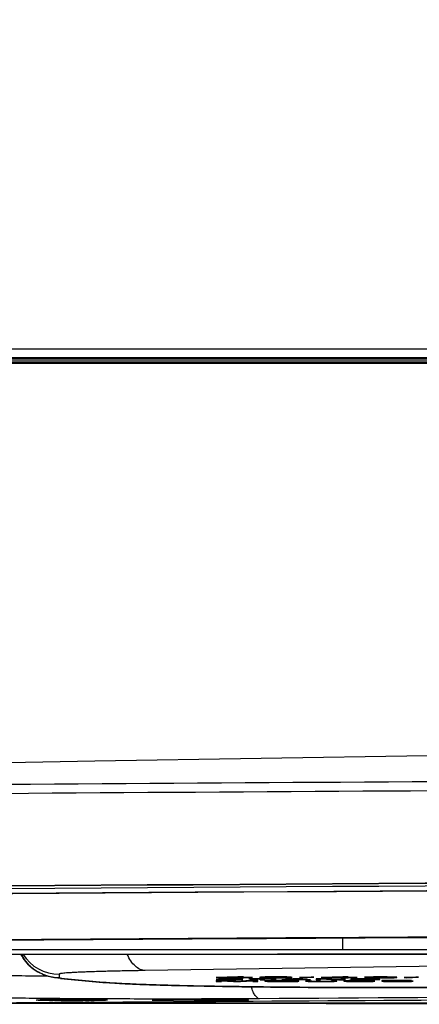
# Model space of a CAD drawing. Units: millimetres. Extents: x 0 to 1189, y 0 to 841.
# Drawn here: x 878 to 890, y 287 to 318 of the extents above; entities that cross this region are included whole.
import ezdxf

# ---------------------------------------------------------------- set-up
doc = ezdxf.new("R2010")
doc.units = ezdxf.units.MM
doc.header["$LTSCALE"] = 65.395
doc.layers.get('0').update_dxf_attribs({"linetype": 'CONTINUOUS'})
for name, color, linetype in [('3_ALL_AXES', 7, 'CONTINUOUS'), ('6_ALL_SURFS', 7, 'CONTINUOUS'), ('7_ALL_FEATURES', 7, 'CONTINUOUS'), ('DEF_DRAFT_DIM', 7, 'CONTINUOUS')]:
    doc.layers.add(name, color=color, linetype=linetype)
doc.styles.get("Standard").update_dxf_attribs({"font": 'txt', "width": 0.8})
doc.dimstyles.new('DIMSTYLE_9', dxfattribs={"dimtxt": 2.5, "dimasz": 3, "dimexe": 0.8, "dimexo": 0.2, "dimtad": 1, "dimlfac": 3.030303, "dimdsep": 46, "dimtxsty": 'Standard', "dimblk": 'OPEN', "dimblk1": 'OPEN', "dimblk2": 'OPEN', "dimcen": 0.09, "dimazin": 2, "dimtp": 0.5, "dimtm": 0.5, "dimtfac": 1, "dimtofl": 0, "dimtmove": 0, "dimatfit": 3, "dimldrblk": 'OPEN', "dimfxl": 1, "dimtolj": 1, "dimarcsym": 0})

# ---------------------------------------------------------------- blocks, each defined once
blk = doc.blocks.new('_OPEN')
at = {"color": 0, "linetype": 'ByBlock'}
for p, q in [((0, 0), (-1, 0.117)), ((-1, -0.117), (0, 0)), ((-1, 0), (0, 0))]:
    blk.add_line(p, q, dxfattribs=at)
blk = doc.blocks.new('*D23')
at = {"layer": 'DEF_DRAFT_DIM', "color": 2, "linetype": 'Continuous', "transparency": 16777216}
for p, q in [((903.764, 361.734), (750.439, 361.734)), ((751.239, 361.734), (751.239, 334.344)), ((751.239, 306.954), (751.239, 334.344)), ((772.097, 306.954), (750.439, 306.954))]:
    blk.add_line(p, q, dxfattribs=at)
at = {"layer": 'DEF_DRAFT_DIM', "color": 2, "linetype": 'Continuous', "transparency": 16777216, "xscale": 3, "yscale": 3, "zscale": 3}
for p, rotation in [((751.239, 361.734), 90), ((751.239, 306.954), 270)]:
    blk.add_blockref('_OPEN', p, dxfattribs=dict(at, rotation=rotation))

msp = doc.modelspace()

# ---------------------------------------------------------------- linework, layer by layer
at = {"color": 7, "linetype": 'Continuous'}
for p, q in [((803.1298, 306.954), (941.2494, 306.954)), ((941.2532, 306.9705), (803.1418, 306.9705)), ((878.7201, 287.3118), (878.7201, 287.3015)), ((879.1326, 287.3052), (879.1326, 287.2978)), ((879.3801, 287.3052), (879.1326, 287.3052)), ((879.1326, 287.2978), (879.3801, 287.2978)), ((879.3801, 287.3052), (879.3801, 287.2978)), ((879.5451, 287.3146), (879.5451, 287.2884)), ((879.8751, 287.3146), (879.5451, 287.3146)), ((879.5451, 287.2884), (879.8751, 287.2884)), ((879.8751, 287.2884), (879.8751, 287.3146)), ((880.0401, 287.3052), (880.0401, 287.2978)), ((880.2876, 287.3052), (880.0401, 287.3052)), ((880.0401, 287.2978), (880.2876, 287.2978)), ((880.2876, 287.2978), (880.2876, 287.3052)), ((880.7001, 287.3118), (880.7001, 287.3015))]:
    msp.add_line(p, q, dxfattribs=at)
for centre, radius, start, end in [((879.6921, 326.2199), 38.9408, 269.53076, 269.78105), ((879.7101, 244.1838), 43.1401, 89.77845, 90.22155), ((879.7101, 330.4192), 43.1401, 269.77845, 270.22155), ((879.7281, 326.2199), 38.9408, 270.21895, 270.46924)]:
    msp.add_arc(centre, radius, start, end, dxfattribs=at)
for points, knots in [([(879.5433, 287.3236), (879.435, 287.3232), (879.2793, 287.322), (879.0827, 287.319), (878.961, 287.3164), (878.8626, 287.3133), (878.7957, 287.3104), (878.7569, 287.3075), (878.7369, 287.306), (878.7276, 287.3039), (878.7201, 287.3029), (878.7201, 287.3015)], [0, 0, 0, 0, 0.39408, 0.5667237, 0.715711, 0.8367874, 0.9259868, 0.9577539, 0.980729, 0.9947756, 1, 1, 1, 1]), ([(879.3732, 287.2804), (879.2849, 287.2811), (879.1591, 287.2826), (879.0013, 287.2857), (878.9059, 287.2882), (878.8295, 287.2911), (878.778, 287.2937), (878.7482, 287.2962), (878.733, 287.2977), (878.7257, 287.2993), (878.7201, 287.3004), (878.7201, 287.3015)], [0, 0, 0, 0, 0.4047328, 0.5770427, 0.7239702, 0.8421209, 0.9284099, 0.9590779, 0.9812471, 0.9948213, 1, 1, 1, 1]), ([(879.3801, 287.3052), (879.4011, 287.3052), (879.4398, 287.3055), (879.486, 287.3058), (879.5151, 287.307), (879.5314, 287.3069), (879.5384, 287.3088), (879.5451, 287.3079), (879.5451, 287.309)], [0, 0, 0, 0, 0.3818742, 0.7066555, 0.8309108, 0.9231156, 0.9800995, 1, 1, 1, 1]), ([(879.523, 287.2959), (879.5142, 287.2962), (879.4666, 287.2975), (879.419, 287.2978), (879.3801, 287.2978)], [0, 0, 0, 0, 0.1834575, 1, 1, 1, 1]), ([(879.5451, 287.294), (879.5451, 287.2959), (879.5332, 287.2935), (879.5285, 287.2957), (879.523, 287.2959)], [0, 0, 0, 0, 0.2586467, 1, 1, 1, 1]), ([(879.8751, 287.309), (879.8751, 287.3079), (879.8817, 287.3088), (879.8887, 287.3069), (879.905, 287.307), (879.9341, 287.3058), (879.9803, 287.3055), (880.0191, 287.3052), (880.0401, 287.3052)], [0, 0, 0, 0, 0.0199005, 0.0768844, 0.1690892, 0.2933445, 0.6181258, 1, 1, 1, 1]), ([(879.8972, 287.2959), (879.8917, 287.2957), (879.8869, 287.2935), (879.8751, 287.2959), (879.8751, 287.294)], [0, 0, 0, 0, 0.7413533, 1, 1, 1, 1]), ([(880.7001, 287.3015), (880.7001, 287.3029), (880.6926, 287.3039), (880.6832, 287.306), (880.6632, 287.3075), (880.6245, 287.3104), (880.5575, 287.3133), (880.4591, 287.3164), (880.3374, 287.319), (880.1409, 287.322), (879.9852, 287.3232), (879.8769, 287.3236)], [0, 0, 0, 0, 0.0052244, 0.019271, 0.0422461, 0.0740132, 0.1632126, 0.284289, 0.4332763, 0.60592, 1, 1, 1, 1]), ([(880.0401, 287.2978), (880.0259, 287.2978), (879.9783, 287.2976), (879.9306, 287.2972), (879.8972, 287.2959)], [0, 0, 0, 0, 0.2977168, 1, 1, 1, 1]), ([(880.7001, 287.3015), (880.7001, 287.3004), (880.6945, 287.2993), (880.6872, 287.2977), (880.6719, 287.2962), (880.6422, 287.2937), (880.5906, 287.2911), (880.5142, 287.2882), (880.4188, 287.2857), (880.2611, 287.2826), (880.1352, 287.2811), (880.047, 287.2804)], [0, 0, 0, 0, 0.0051787, 0.0187529, 0.0409221, 0.0715901, 0.1578791, 0.2760298, 0.4229573, 0.5952672, 1, 1, 1, 1])]:
    msp.add_open_spline(points, degree=3, knots=knots, dxfattribs=at)
at = {"layer": '3_ALL_AXES', "color": 7, "linetype": 'Continuous'}
for p, q in [((828.2321, 307.3995), (941.3523, 307.3995)), ((828.2288, 307.086), (941.2799, 307.086)), ((941.2646, 307.02), (828.2288, 307.02)), ((941.2875, 307.119), (828.2321, 307.119))]:
    msp.add_line(p, q, dxfattribs=at)
at = {"layer": '6_ALL_SURFS', "color": 7, "linetype": 'Continuous'}
msp.add_lwpolyline([(937.4753, 295.2807), (932.3791, 295.2582), (921.8752, 295.1924), (911.4177, 295.1007), (901.0162, 294.9834), (890.6792, 294.8411), (880.4161, 294.6743), (870.234, 294.4836), (860.232, 294.2715)], dxfattribs=at)
at = {"layer": '7_ALL_FEATURES', "color": 7, "linetype": 'Continuous'}
for p, q in [((888.0642, 288.8526), (888.0642, 289.2195)), ((888.0642, 288.8526), (864.8588, 288.8526)), ((874.5938, 288.7164), (886.0558, 288.7164)), ((874.5938, 288.7161), (886.0558, 288.7161)), ((878.1734, 288.6539), (878.1374, 288.7161)), ((878.138, 288.7161), (878.1728, 288.6559)), ((878.1728, 288.7161), (878.1728, 288.6559)), ((878.1728, 288.6559), (878.1734, 288.6539)), ((915.3906, 288.7038), (881.9743, 288.2115)), ((886.0558, 288.7164), (886.0558, 288.7161)), ((879.3159, 288.1004), (879.3159, 287.9961)), ((879.3597, 287.9701), (880.6618, 287.8489)), ((879.482, 287.9647), (880.7841, 287.8436)), ((884.8327, 288.0162), (884.1638, 287.9989)), ((884.1638, 287.9989), (884.1638, 287.9951)), ((884.1638, 287.9951), (884.8327, 287.9951)), ((884.2971, 287.9383), (884.1638, 287.9383)), ((884.1638, 287.9383), (884.186, 287.9358)), ((884.1638, 287.9038), (884.1638, 287.8739)), ((884.4046, 287.9038), (884.1638, 287.9038)), ((884.1638, 287.8739), (884.3244, 287.8739)), ((884.186, 287.9358), (884.186, 287.9383)), ((884.186, 287.9358), (884.2527, 287.9326)), ((884.2527, 287.9555), (884.2304, 287.953)), ((884.2304, 287.953), (884.2304, 287.9504)), ((884.2304, 287.9504), (884.2527, 287.9479)), ((884.3415, 287.9581), (884.2527, 287.9555)), ((884.2527, 287.9479), (884.2527, 287.9555)), ((884.2527, 287.9479), (884.3415, 287.9453)), ((884.2527, 287.9326), (884.2527, 287.9383)), ((884.2527, 287.9326), (884.3637, 287.9307)), ((884.3193, 287.9364), (884.2971, 287.9383)), ((884.3859, 287.9345), (884.3193, 287.9364)), ((884.3244, 287.8739), (884.3244, 287.9038)), ((884.3244, 287.8975), (884.699, 287.8739)), ((884.4303, 287.9594), (884.3415, 287.9581)), ((884.3415, 287.9453), (884.3415, 287.9581)), ((884.3415, 287.9453), (884.4303, 287.9441)), ((884.3589, 287.9989), (884.8327, 288.0111)), ((884.3589, 287.9989), (884.3589, 288.004)), ((884.8327, 287.9989), (884.3589, 287.9989)), ((884.3637, 287.9511), (884.3637, 287.9584)), ((884.3637, 287.9524), (884.3859, 287.9543)), ((884.3859, 287.9492), (884.3637, 287.9511)), ((884.3637, 287.9307), (884.3637, 287.9351)), ((884.3637, 287.9307), (884.4747, 287.9301)), ((884.3859, 287.9543), (884.3859, 287.9587)), ((884.3859, 287.9543), (884.4525, 287.9555)), ((884.4525, 287.9479), (884.3859, 287.9492)), ((884.4747, 287.9339), (884.3859, 287.9345)), ((884.806, 287.8771), (884.4046, 287.9038)), ((884.5191, 287.96), (884.4303, 287.9594)), ((884.4303, 287.9441), (884.4303, 287.9483)), ((884.4303, 287.9441), (884.5191, 287.9434)), ((884.4525, 287.9555), (884.4525, 287.9595)), ((884.4525, 287.9555), (884.5191, 287.9562)), ((884.5191, 287.9473), (884.4525, 287.9479)), ((884.4747, 287.9301), (884.4747, 287.9339)), ((884.6524, 287.9339), (884.4747, 287.9339)), ((884.4747, 287.9301), (884.6524, 287.9301)), ((884.5191, 287.9562), (884.5191, 287.96)), ((884.6302, 287.96), (884.5191, 287.96)), ((884.5191, 287.9562), (884.6524, 287.9562)), ((884.5191, 287.9434), (884.5191, 287.9473)), ((884.6524, 287.9473), (884.5191, 287.9473)), ((884.5191, 287.9434), (884.6524, 287.9434)), ((884.7412, 287.9594), (884.6302, 287.96)), ((884.6524, 287.9562), (884.6524, 287.9599)), ((884.6524, 287.9562), (884.719, 287.9555)), ((884.6524, 287.9434), (884.6524, 287.9473)), ((884.7634, 287.9466), (884.6524, 287.9473)), ((884.6524, 287.9434), (884.7412, 287.9428)), ((884.7412, 287.9345), (884.6524, 287.9339)), ((884.6524, 287.9301), (884.6524, 287.9339)), ((884.6524, 287.9301), (884.7634, 287.9307)), ((884.699, 287.8739), (884.699, 287.8842)), ((884.699, 287.8739), (884.913, 287.8739)), ((884.719, 287.9555), (884.719, 287.9595)), ((884.719, 287.9555), (884.7634, 287.9543)), ((884.83, 287.9575), (884.7412, 287.9594)), ((884.7412, 287.9428), (884.7412, 287.9467)), ((884.7412, 287.9428), (884.8078, 287.9415)), ((884.8078, 287.9358), (884.7412, 287.9345)), ((884.7634, 287.9543), (884.7634, 287.9589)), ((884.7634, 287.9543), (884.7856, 287.953)), ((884.8523, 287.9453), (884.7634, 287.9466)), ((884.7634, 287.9307), (884.7634, 287.9349)), ((884.7634, 287.9307), (884.8523, 287.932)), ((884.7856, 287.953), (884.7856, 287.9584)), ((884.7856, 287.953), (884.9189, 287.953)), ((885.2073, 287.9038), (884.806, 287.8771)), ((884.8078, 287.9415), (884.8078, 287.946)), ((884.8078, 287.9415), (884.8523, 287.9396)), ((884.8523, 287.9377), (884.8078, 287.9358)), ((884.8967, 287.9549), (884.83, 287.9575)), ((884.8327, 287.9862), (884.8327, 288.0162)), ((885, 288.0162), (884.8327, 288.0162)), ((884.8327, 287.9862), (885, 287.9862)), ((884.8523, 287.932), (884.8523, 287.9453)), ((884.9411, 287.9428), (884.8523, 287.9453)), ((884.8523, 287.932), (884.9411, 287.9345)), ((884.9189, 287.953), (884.8967, 287.9549)), ((884.913, 287.8739), (885.2876, 287.8975)), ((884.913, 287.8739), (884.913, 287.8842)), ((884.9411, 287.9345), (884.9411, 287.9428)), ((884.9855, 287.9402), (884.9411, 287.9428)), ((884.9411, 287.9345), (884.9855, 287.9371)), ((884.9855, 287.9371), (884.9855, 287.9402)), ((885, 287.9862), (885, 288.0162)), ((885.2787, 287.9989), (885, 287.9989)), ((885, 287.9951), (885.2787, 287.9951)), ((885.1632, 287.96), (885.1632, 287.9568)), ((886.007, 287.96), (885.1632, 287.96)), ((885.1632, 287.9568), (885.5185, 287.9568)), ((885.4482, 287.9038), (885.2073, 287.9038)), ((885.2787, 287.9951), (885.2787, 287.9989)), ((885.2876, 287.8739), (885.2876, 287.9038)), ((885.2876, 287.8739), (885.4482, 287.8739)), ((885.4482, 287.8739), (885.4482, 287.9038)), ((885.641, 287.9932), (885.5017, 287.9932)), ((885.5017, 287.9932), (885.5295, 287.9913)), ((885.5185, 287.9301), (885.5185, 287.96)), ((885.5185, 287.9301), (885.6517, 287.9301)), ((885.5574, 288.0117), (885.5295, 288.0091)), ((885.5295, 288.0091), (885.6689, 288.0091)), ((885.5295, 287.9913), (885.5295, 287.9932)), ((885.5295, 287.9913), (885.5853, 287.9894)), ((885.6689, 288.0142), (885.5574, 288.0117)), ((885.5853, 287.9894), (885.5853, 287.9932)), ((885.5853, 287.9894), (885.6689, 287.9881)), ((885.6689, 287.9919), (885.641, 287.9932)), ((885.6517, 287.9301), (885.6517, 287.96)), ((885.6517, 287.9568), (886.007, 287.9568)), ((885.689, 287.8968), (885.6622, 287.8937)), ((885.6622, 287.8937), (885.6622, 287.8841)), ((885.6622, 287.8841), (885.689, 287.8809)), ((885.7804, 288.0155), (885.6689, 288.0142)), ((885.6689, 288.0091), (885.6689, 288.0142)), ((885.6689, 288.0091), (885.7246, 288.0111)), ((885.6689, 287.9881), (885.6689, 287.9919)), ((885.7246, 287.9907), (885.6689, 287.9919)), ((885.6689, 287.9881), (885.7804, 287.9868)), ((885.7425, 287.8994), (885.689, 287.8968)), ((885.689, 287.8809), (885.689, 287.8968)), ((885.689, 287.8809), (885.7425, 287.8784)), ((885.7246, 288.0111), (885.7246, 288.0149)), ((885.7246, 288.0111), (885.8083, 288.0123)), ((885.7804, 287.99), (885.7246, 287.9907)), ((885.8495, 287.9019), (885.7425, 287.8994)), ((885.7425, 287.8784), (885.7425, 287.8994)), ((885.7425, 287.8784), (885.8495, 287.8758)), ((885.9755, 288.0162), (885.7804, 288.0155)), ((885.7804, 287.9868), (885.7804, 287.99)), ((885.9197, 287.9894), (885.7804, 287.99)), ((885.7804, 287.9868), (885.8919, 287.9862)), ((885.8083, 288.0123), (885.8083, 288.0156)), ((885.8083, 288.0123), (885.9476, 288.013)), ((885.8227, 287.8841), (885.8227, 287.9013)), ((885.8227, 287.8937), (885.8495, 287.8962)), ((885.8495, 287.8815), (885.8227, 287.8841)), ((885.9565, 287.9032), (885.8495, 287.9019)), ((885.8495, 287.8962), (885.8495, 287.9019)), ((885.8495, 287.8962), (885.903, 287.8981)), ((885.8495, 287.8758), (885.8495, 287.8815)), ((885.903, 287.8796), (885.8495, 287.8815)), ((885.8495, 287.8758), (885.9565, 287.8745)), ((885.8919, 287.9862), (885.8919, 287.9895)), ((885.8919, 287.9862), (886.1148, 287.9862)), ((885.903, 287.8981), (885.903, 287.9026)), ((885.903, 287.8981), (885.9833, 287.8994)), ((885.9833, 287.8784), (885.903, 287.8796)), ((886.087, 287.9894), (885.9197, 287.9894)), ((885.9476, 288.013), (885.9476, 288.0161)), ((885.9476, 288.013), (886.0591, 288.013)), ((885.9476, 288.0028), (885.9476, 288.0002)), ((886.0591, 288.0028), (885.9476, 288.0028)), ((885.9476, 288.0002), (886.0591, 288.0002)), ((886.0903, 287.9038), (885.9565, 287.9032)), ((885.9565, 287.8745), (885.9565, 287.8788)), ((885.9565, 287.8745), (886.0903, 287.8739)), ((886.0312, 288.0162), (885.9755, 288.0162)), ((885.9833, 287.8994), (885.9833, 287.9033)), ((885.9833, 287.8994), (886.0903, 287.9)), ((886.0903, 287.8777), (885.9833, 287.8784)), ((886.007, 287.9568), (886.007, 287.96)), ((886.2263, 288.0155), (886.0312, 288.0162)), ((886.0591, 288.013), (886.0591, 288.0161)), ((886.0591, 288.013), (886.1985, 288.0123)), ((886.2263, 288.004), (886.0591, 288.0028)), ((886.0591, 288.0002), (886.0591, 288.0028)), ((886.0591, 288.0002), (886.2263, 287.9996)), ((886.2263, 287.99), (886.087, 287.9894)), ((886.0903, 287.9), (886.0903, 287.9038)), ((886.3311, 287.9038), (886.0903, 287.9038)), ((886.0903, 287.9), (886.3311, 287.9)), ((886.0903, 287.8739), (886.0903, 287.8777)), ((886.3311, 287.8777), (886.0903, 287.8777)), ((886.0903, 287.8739), (886.3311, 287.8739)), ((886.1148, 287.9862), (886.1148, 287.9895)), ((886.1148, 287.9862), (886.2263, 287.9868)), ((886.54, 287.96), (886.1847, 287.9301)), ((886.1847, 287.9301), (886.3179, 287.9301)), ((886.1985, 288.0123), (886.1985, 288.0156)), ((886.1985, 288.0123), (886.2821, 288.0111)), ((886.3378, 288.0142), (886.2263, 288.0155)), ((886.2821, 288.0053), (886.2263, 288.004)), ((886.2263, 287.9996), (886.2263, 288.004)), ((886.2263, 287.9996), (886.3099, 287.9983)), ((886.2821, 287.9907), (886.2263, 287.99)), ((886.2263, 287.9868), (886.2263, 287.99)), ((886.2263, 287.9868), (886.3378, 287.9881)), ((886.2821, 288.0111), (886.2821, 288.0149)), ((886.2821, 288.0111), (886.3378, 288.0091)), ((886.3378, 288.0079), (886.2821, 288.0053)), ((886.2821, 288.0015), (886.2821, 288.0053)), ((886.2821, 288.0015), (886.3936, 288.0034)), ((886.4214, 288.0002), (886.2821, 288.0015)), ((886.3378, 287.9919), (886.2821, 287.9907)), ((886.3044, 287.8905), (886.3044, 287.8866)), ((886.7057, 287.8905), (886.3044, 287.8905)), ((886.3044, 287.8866), (886.5452, 287.8866)), ((886.3099, 287.9983), (886.3099, 288.0012)), ((886.3099, 287.9983), (886.3657, 287.9958)), ((886.3179, 287.9301), (886.3179, 287.9413)), ((886.3179, 287.9301), (886.4068, 287.9377)), ((886.3311, 287.9), (886.3311, 287.9038)), ((886.4649, 287.9032), (886.3311, 287.9038)), ((886.3311, 287.9), (886.4382, 287.8994)), ((886.4382, 287.8784), (886.3311, 287.8777)), ((886.3311, 287.8739), (886.3311, 287.8777)), ((886.3311, 287.8739), (886.4649, 287.8745)), ((886.3378, 288.0079), (886.3378, 288.0142)), ((886.4493, 288.0117), (886.3378, 288.0142)), ((886.3657, 287.9932), (886.3378, 287.9919)), ((886.3378, 287.9881), (886.3378, 287.9919)), ((886.3378, 287.9881), (886.4214, 287.9894)), ((886.3657, 287.9932), (886.3657, 288.0007)), ((886.3936, 288.0034), (886.3936, 288.013)), ((886.3936, 288.0034), (886.4493, 288.0053)), ((886.4068, 287.9377), (886.4068, 287.9488)), ((886.4068, 287.9377), (886.8509, 287.9377)), ((886.4214, 287.9894), (886.4214, 288.0002)), ((886.4772, 287.9983), (886.4214, 288.0002)), ((886.4214, 287.9894), (886.4772, 287.9913)), ((886.429, 287.9402), (886.6288, 287.9575)), ((886.429, 287.9402), (886.429, 287.9506)), ((886.8287, 287.9402), (886.429, 287.9402)), ((886.4382, 287.8994), (886.4382, 287.9033)), ((886.4382, 287.8994), (886.5184, 287.8981)), ((886.5184, 287.8796), (886.4382, 287.8784)), ((886.4493, 288.0053), (886.4493, 288.0117)), ((886.4772, 288.0091), (886.4493, 288.0117)), ((886.4493, 288.0053), (886.4772, 288.0079)), ((886.5719, 287.9019), (886.4649, 287.9032)), ((886.4649, 287.8745), (886.4649, 287.8788)), ((886.4649, 287.8745), (886.5719, 287.8758)), ((886.4772, 288.0079), (886.4772, 288.0091)), ((886.4772, 287.9913), (886.4772, 287.9983)), ((886.505, 287.9958), (886.4772, 287.9983)), ((886.4772, 287.9913), (886.505, 287.9932)), ((886.505, 287.9932), (886.505, 287.9958)), ((886.5184, 287.8981), (886.5184, 287.9026)), ((886.5184, 287.8981), (886.5452, 287.8962)), ((886.5452, 287.8815), (886.5184, 287.8796)), ((886.7177, 287.96), (886.54, 287.96)), ((886.5452, 287.8962), (886.5452, 287.9023)), ((886.5452, 287.8962), (886.7057, 287.8962)), ((886.5452, 287.8815), (886.5452, 287.8905)), ((886.679, 287.8994), (886.5719, 287.9019)), ((886.5719, 287.8758), (886.5719, 287.8905)), ((886.5719, 287.8758), (886.679, 287.8784)), ((886.6288, 287.9575), (886.6288, 287.96)), ((886.6288, 287.9575), (886.8287, 287.9402)), ((886.7057, 287.8962), (886.679, 287.8994)), ((886.679, 287.8784), (886.679, 287.8905)), ((886.679, 287.8784), (886.7057, 287.8809)), ((886.7057, 287.8809), (886.7057, 287.8905)), ((887.073, 287.9301), (886.7177, 287.96)), ((887.0903, 288.0098), (886.728, 287.9938)), ((886.728, 287.9938), (886.8116, 287.9926)), ((886.8116, 287.9926), (887.174, 288.0085)), ((886.8116, 287.9926), (886.8116, 287.9975)), ((886.8287, 287.9402), (886.8287, 287.9506)), ((886.8509, 287.9377), (886.8509, 287.9488)), ((886.8509, 287.9377), (886.9397, 287.9301)), ((887.0803, 287.8841), (886.9198, 287.8841)), ((886.9198, 287.8841), (886.9465, 287.8809)), ((886.9397, 287.9301), (886.9397, 287.9413)), ((886.9397, 287.9301), (887.073, 287.9301)), ((886.9465, 287.8809), (886.9465, 287.8841)), ((886.9465, 287.8809), (887, 287.8784)), ((887, 287.8784), (887, 287.8841)), ((887, 287.8784), (887.1071, 287.8758)), ((887.1071, 287.8815), (887.0803, 287.8841)), ((887.174, 288.0085), (887.0903, 288.0098)), ((887.1071, 287.8758), (887.1071, 287.8815)), ((887.1606, 287.8796), (887.1071, 287.8815)), ((887.1071, 287.8758), (887.2141, 287.8745)), ((887.2409, 287.8784), (887.1606, 287.8796)), ((887.2141, 287.8745), (887.2141, 287.8788)), ((887.2141, 287.8745), (887.3479, 287.8739)), ((887.3479, 287.8777), (887.2409, 287.8784)), ((887.2506, 287.96), (887.2506, 287.9301)), ((887.4505, 287.96), (887.2506, 287.96)), ((887.2506, 287.9301), (887.3839, 287.9301)), ((887.3479, 287.8739), (887.3479, 287.8777)), ((887.4549, 287.8777), (887.3479, 287.8777)), ((887.3479, 287.8739), (887.4549, 287.8739)), ((887.3839, 287.9301), (887.3839, 287.96)), ((887.3839, 287.9562), (887.9391, 287.9301)), ((888.0659, 288.0162), (887.3969, 287.9989)), ((887.3969, 287.9989), (887.3969, 287.9951)), ((887.3969, 287.9951), (888.0659, 287.9951)), ((888.0057, 287.9345), (887.4505, 287.96)), ((887.5619, 287.8784), (887.4549, 287.8777)), ((887.4549, 287.8739), (887.4549, 287.8777)), ((887.4549, 287.8739), (887.5887, 287.8745)), ((887.6422, 287.8796), (887.5619, 287.8784)), ((887.5887, 287.8745), (887.5887, 287.8788)), ((887.5887, 287.8745), (887.6957, 287.8758)), ((887.592, 287.9989), (888.0659, 288.0111)), ((887.592, 287.9989), (887.592, 288.004)), ((888.0659, 287.9989), (887.592, 287.9989)), ((887.6957, 287.8815), (887.6422, 287.8796)), ((887.7225, 287.8841), (887.6957, 287.8815)), ((887.6957, 287.8758), (887.6957, 287.8815)), ((887.6957, 287.8758), (887.8027, 287.8784)), ((887.7225, 287.9038), (887.7225, 287.8841)), ((887.883, 287.9038), (887.7225, 287.9038)), ((887.8027, 287.8784), (887.8027, 287.9038)), ((887.8027, 287.8784), (887.8563, 287.8809)), ((887.8563, 287.8809), (887.8563, 287.9038)), ((887.8563, 287.8809), (887.883, 287.8841)), ((887.883, 287.8841), (887.883, 287.9038)), ((887.9391, 287.9301), (887.9391, 287.9376)), ((887.9391, 287.9301), (888.1389, 287.9301)), ((888.0057, 287.96), (888.0057, 287.9345)), ((888.1389, 287.96), (888.0057, 287.96)), ((888.0659, 287.9862), (888.0659, 288.0162)), ((888.2331, 288.0162), (888.0659, 288.0162)), ((888.0659, 287.9862), (888.2331, 287.9862)), ((888.1238, 287.8956), (888.0971, 287.8911)), ((888.0971, 287.8911), (888.0971, 287.8866)), ((888.0971, 287.8866), (888.1238, 287.8822)), ((888.1773, 287.8988), (888.1238, 287.8956)), ((888.1238, 287.8822), (888.1238, 287.8956)), ((888.1238, 287.8822), (888.1773, 287.879)), ((888.1389, 287.9301), (888.1389, 287.96)), ((888.2576, 287.9013), (888.1773, 287.8988)), ((888.1773, 287.879), (888.1773, 287.8988)), ((888.1773, 287.879), (888.2576, 287.8764)), ((888.2309, 287.8898), (888.2309, 287.9004)), ((888.2309, 287.8911), (888.2576, 287.8949)), ((888.3914, 287.8924), (888.2309, 287.8898)), ((888.2331, 287.9862), (888.2331, 288.0162)), ((888.5118, 287.9989), (888.2331, 287.9989)), ((888.2331, 287.9951), (888.5118, 287.9951)), ((888.3914, 287.9032), (888.2576, 287.9013)), ((888.2576, 287.8949), (888.2576, 287.9013)), ((888.2576, 287.8949), (888.2844, 287.8968)), ((888.2576, 287.8764), (888.2576, 287.8903)), ((888.2576, 287.8847), (888.2844, 287.8866)), ((888.2844, 287.8809), (888.2576, 287.8828)), ((888.2576, 287.8764), (888.3914, 287.8745)), ((888.2844, 287.8968), (888.2844, 287.9017)), ((888.2844, 287.8968), (888.3379, 287.8988)), ((888.2844, 287.8866), (888.2844, 287.8907)), ((888.2844, 287.8866), (888.3379, 287.8879)), ((888.3379, 287.879), (888.2844, 287.8809)), ((888.3166, 287.96), (888.3166, 287.9301)), ((888.8496, 287.96), (888.3166, 287.96)), ((888.3166, 287.9301), (888.8496, 287.9301)), ((888.3379, 287.8988), (888.3379, 287.9024)), ((888.3379, 287.8988), (888.4182, 287.9)), ((888.3379, 287.8879), (888.3379, 287.8915)), ((888.3379, 287.8879), (888.4182, 287.8892)), ((888.4182, 287.8777), (888.3379, 287.879)), ((888.5252, 287.9038), (888.3914, 287.9032)), ((888.5252, 287.893), (888.3914, 287.8924)), ((888.3914, 287.8745), (888.3914, 287.8781)), ((888.3914, 287.8745), (888.5252, 287.8739)), ((888.4182, 287.9), (888.4182, 287.9033)), ((888.4182, 287.9), (888.4984, 287.9007)), ((888.4182, 287.8892), (888.4182, 287.8925)), ((888.4182, 287.8892), (888.4984, 287.8898)), ((888.4984, 287.8771), (888.4182, 287.8777)), ((888.4498, 287.9339), (888.4498, 287.96)), ((888.4498, 287.9562), (888.8496, 287.9562)), ((888.8496, 287.9339), (888.4498, 287.9339)), ((888.4984, 287.9007), (888.4984, 287.9037)), ((888.4984, 287.9007), (888.659, 287.9007)), ((888.4984, 287.8898), (888.4984, 287.8929)), ((888.4984, 287.8898), (888.6857, 287.8898)), ((888.6857, 287.8771), (888.4984, 287.8771)), ((888.5118, 287.9951), (888.5118, 287.9989)), ((888.6322, 287.9038), (888.5252, 287.9038)), ((888.659, 287.893), (888.5252, 287.893)), ((888.5252, 287.8739), (888.5252, 287.8771)), ((888.5252, 287.8739), (888.659, 287.8739)), ((888.766, 287.9032), (888.6322, 287.9038)), ((888.659, 287.9007), (888.659, 287.9037)), ((888.659, 287.9007), (888.7392, 287.9)), ((888.7927, 287.8924), (888.659, 287.893)), ((888.659, 287.8739), (888.659, 287.8771)), ((888.659, 287.8739), (888.7927, 287.8745)), ((888.6857, 287.8898), (888.6857, 287.8929)), ((888.6857, 287.8898), (888.766, 287.8892)), ((888.766, 287.8777), (888.6857, 287.8771)), ((888.7905, 288.0111), (888.7348, 288.0079)), ((888.7348, 288.0079), (888.7348, 288.0053)), ((888.7348, 288.0053), (888.7905, 288.0021)), ((888.7392, 287.9), (888.7392, 287.9033)), ((888.7392, 287.9), (888.8195, 287.8988)), ((888.8998, 287.9013), (888.766, 287.9032)), ((888.766, 287.8892), (888.766, 287.8925)), ((888.766, 287.8892), (888.8463, 287.8879)), ((888.8463, 287.879), (888.766, 287.8777)), ((888.8741, 288.0136), (888.7905, 288.0111)), ((888.7905, 288.0021), (888.7905, 288.0111)), ((888.7905, 288.0021), (888.8741, 287.9996)), ((888.9299, 287.9932), (888.7905, 287.9932)), ((888.7905, 287.9932), (888.8184, 287.9913)), ((888.9265, 287.8905), (888.7927, 287.8924)), ((888.7927, 287.8745), (888.7927, 287.8781)), ((888.7927, 287.8745), (888.9265, 287.8764)), ((888.8184, 287.9913), (888.8184, 287.9932)), ((888.8184, 287.9913), (888.902, 287.9888)), ((888.8195, 287.8988), (888.8195, 287.9024)), ((888.8195, 287.8988), (888.873, 287.8968)), ((888.8463, 287.8879), (888.8463, 287.8916)), ((888.8463, 287.8879), (888.8998, 287.8866)), ((888.8998, 287.8809), (888.8463, 287.879)), ((888.8496, 287.9562), (888.8496, 287.96)), ((888.9606, 287.9594), (888.8496, 287.96)), ((888.8496, 287.9562), (888.9384, 287.9555)), ((888.9384, 287.9345), (888.8496, 287.9339)), ((888.8496, 287.9301), (888.8496, 287.9339)), ((888.8496, 287.9301), (888.9606, 287.9307)), ((888.873, 287.8968), (888.873, 287.9017)), ((888.873, 287.8968), (889.0068, 287.8968)), ((889.0135, 288.0155), (888.8741, 288.0136)), ((888.8741, 287.9996), (888.8741, 288.0136)), ((888.8741, 288.0072), (888.902, 288.0091)), ((888.902, 288.004), (888.8741, 288.006)), ((888.8741, 287.9996), (889.0135, 287.9977)), ((888.98, 287.8988), (888.8998, 287.9013)), ((888.8998, 287.8866), (888.8998, 287.8908)), ((888.8998, 287.8866), (888.9265, 287.8847)), ((888.9265, 287.8828), (888.8998, 287.8809)), ((888.902, 288.0091), (888.902, 288.014)), ((888.902, 288.0091), (888.9577, 288.0111)), ((888.9577, 288.0021), (888.902, 288.004)), ((888.902, 287.9888), (888.902, 287.9932)), ((888.902, 287.9888), (889.0414, 287.9868)), ((888.9265, 287.8764), (888.9265, 287.8905)), ((889.0068, 287.8886), (888.9265, 287.8905)), ((888.9265, 287.8764), (889.0068, 287.879)), ((888.9856, 287.9913), (888.9299, 287.9932)), ((888.9384, 287.9555), (888.9384, 287.9595)), ((888.9384, 287.9555), (889.005, 287.9543)), ((889.005, 287.9358), (888.9384, 287.9345)), ((888.9577, 288.0111), (888.9577, 288.0147)), ((888.9577, 288.0111), (889.0414, 288.0123)), ((889.0414, 288.0009), (888.9577, 288.0021)), ((889.0494, 287.9581), (888.9606, 287.9594)), ((888.9606, 287.9307), (888.9606, 287.9349)), ((888.9606, 287.9307), (889.0494, 287.932)), ((889.0068, 287.8968), (888.98, 287.8988)), ((889.0692, 287.99), (888.9856, 287.9913)), ((889.005, 287.9543), (889.005, 287.9587)), ((889.005, 287.9543), (889.0494, 287.9524)), ((889.0494, 287.9377), (889.005, 287.9358)), ((889.0068, 287.879), (889.0068, 287.8886)), ((889.0603, 287.8854), (889.0068, 287.8886)), ((889.0068, 287.879), (889.0603, 287.8822)), ((889.1528, 288.0162), (889.0135, 288.0155)), ((889.0135, 287.9977), (889.0135, 288.0013)), ((889.0135, 287.9977), (889.1528, 287.997)), ((889.0414, 288.0123), (889.0414, 288.0156)), ((889.0414, 288.0123), (889.125, 288.013)), ((889.125, 288.0002), (889.0414, 288.0009)), ((889.0414, 287.9868), (889.0414, 287.9905)), ((889.0414, 287.9868), (889.1807, 287.9862)), ((889.0494, 287.9524), (889.0494, 287.9581)), ((889.1383, 287.9555), (889.0494, 287.9581)), ((889.0494, 287.9524), (889.0716, 287.9498)), ((889.0716, 287.9402), (889.0494, 287.9377)), ((889.0494, 287.932), (889.0494, 287.9377)), ((889.0494, 287.932), (889.1383, 287.9345)), ((889.0603, 287.8822), (889.0603, 287.8854)), ((889.1528, 287.9894), (889.0692, 287.99)), ((889.0716, 287.9402), (889.0716, 287.9575)), ((889.125, 288.013), (889.125, 288.016)), ((889.125, 288.013), (889.3201, 288.013)), ((889.3201, 288.0002), (889.125, 288.0002)), ((889.1383, 287.9345), (889.1383, 287.9555)), ((889.1827, 287.953), (889.1383, 287.9555)), ((889.1383, 287.9345), (889.1827, 287.9371)), ((889.2922, 288.0162), (889.1528, 288.0162)), ((889.1528, 287.997), (889.1528, 288.0002)), ((889.1528, 287.997), (889.2922, 287.997)), ((889.3201, 287.9894), (889.1528, 287.9894)), ((889.1807, 287.9862), (889.1807, 287.9894)), ((889.1807, 287.9862), (889.2922, 287.9862)), ((889.1827, 287.9371), (889.1827, 287.953)), ((889.2049, 287.9498), (889.1827, 287.953)), ((889.1827, 287.9371), (889.2049, 287.9402)), ((889.2049, 287.9402), (889.2049, 287.9498)), ((889.2744, 287.9038), (889.2744, 287.8873)), ((890.1841, 287.9038), (889.2744, 287.9038)), ((889.2744, 287.8873), (889.4617, 287.8873)), ((889.4349, 287.8815), (889.2744, 287.8815)), ((889.2744, 287.8815), (889.3279, 287.879)), ((889.4316, 288.0155), (889.2922, 288.0162)), ((889.2922, 287.997), (889.2922, 288.0002)), ((889.2922, 287.997), (889.4316, 287.9977)), ((889.2922, 287.9862), (889.2922, 287.9894)), ((889.2922, 287.9862), (889.4316, 287.9868)), ((889.3201, 288.013), (889.3201, 288.016)), ((889.3201, 288.013), (889.4037, 288.0123)), ((889.4037, 288.0009), (889.3201, 288.0002)), ((889.4037, 287.99), (889.3201, 287.9894)), ((889.3279, 287.879), (889.3279, 287.8815)), ((889.3279, 287.879), (889.4082, 287.8764)), ((889.4037, 288.0123), (889.4037, 288.0156)), ((889.4037, 288.0123), (889.4873, 288.0111)), ((889.4873, 288.0021), (889.4037, 288.0009)), ((889.4873, 287.9913), (889.4037, 287.99)), ((889.4082, 287.8905), (889.4082, 287.9038)), ((889.4082, 287.9007), (890.1841, 287.9007)), ((889.5419, 287.8924), (889.4082, 287.8905)), ((889.4082, 287.8764), (889.4082, 287.8815)), ((889.4082, 287.8764), (889.5419, 287.8745)), ((889.5709, 288.0136), (889.4316, 288.0155)), ((889.4316, 287.9977), (889.4316, 288.0013)), ((889.4316, 287.9977), (889.5988, 288.0002)), ((889.4316, 287.9868), (889.4316, 287.9905)), ((889.4316, 287.9868), (889.5709, 287.9888)), ((889.4884, 287.879), (889.4349, 287.8815)), ((889.4617, 287.8873), (889.4617, 287.8912)), ((889.4617, 287.8873), (889.5687, 287.8892)), ((889.4873, 288.0111), (889.4873, 288.0147)), ((889.4873, 288.0111), (889.5431, 288.0091)), ((889.5431, 288.004), (889.4873, 288.0021)), ((889.5431, 287.9932), (889.4873, 287.9913)), ((889.5687, 287.8777), (889.4884, 287.879)), ((889.6757, 287.893), (889.5419, 287.8924)), ((889.5419, 287.8745), (889.5419, 287.8781)), ((889.5419, 287.8745), (889.6757, 287.8739)), ((889.5431, 288.0091), (889.5431, 288.014)), ((889.5431, 288.0091), (889.5709, 288.0072)), ((889.5709, 288.006), (889.5431, 288.004)), ((889.5709, 287.9951), (889.5431, 287.9932)), ((889.5687, 287.8892), (889.5687, 287.8925)), ((889.5687, 287.8892), (889.6757, 287.8898)), ((889.6757, 287.8771), (889.5687, 287.8777)), ((889.5709, 288.006), (889.5709, 288.0136)), ((889.6545, 288.0111), (889.5709, 288.0136)), ((889.5988, 287.9989), (889.5709, 287.9951)), ((889.5709, 287.9888), (889.5709, 287.9951)), ((889.5709, 287.9888), (889.6545, 287.9913)), ((889.5988, 287.9989), (889.5988, 288.0128)), ((889.6545, 287.9913), (889.6545, 288.0111)), ((889.7103, 288.0079), (889.6545, 288.0111)), ((889.6545, 287.9913), (889.7103, 287.9945)), ((889.6757, 287.8898), (889.6757, 287.893)), ((889.8363, 287.893), (889.6757, 287.893)), ((889.6757, 287.8898), (889.8363, 287.8898)), ((889.6757, 287.8739), (889.6757, 287.8771)), ((889.8363, 287.8771), (889.6757, 287.8771)), ((889.6757, 287.8739), (889.8363, 287.8739)), ((889.7103, 287.9945), (889.7103, 288.0079)), ((889.7382, 288.0034), (889.7103, 288.0079)), ((889.7103, 287.9945), (889.7382, 287.9989)), ((889.7382, 287.9989), (889.7382, 288.0034)), ((889.8363, 287.8898), (889.8363, 287.893)), ((889.97, 287.8924), (889.8363, 287.893)), ((889.8363, 287.8898), (889.9433, 287.8892)), ((889.9433, 287.8777), (889.8363, 287.8771)), ((889.8363, 287.8739), (889.8363, 287.8771)), ((889.8363, 287.8739), (889.97, 287.8745)), ((889.9433, 287.8892), (889.9433, 287.8925)), ((889.9433, 287.8892), (890.0236, 287.8879)), ((890.0236, 287.879), (889.9433, 287.8777)), ((890.3235, 288.0098), (889.9611, 287.9938)), ((889.9611, 287.9938), (890.0447, 287.9926)), ((890.1038, 287.8905), (889.97, 287.8924)), ((889.97, 287.8745), (889.97, 287.8781)), ((889.97, 287.8745), (890.1038, 287.8764)), ((890.0236, 287.8879), (890.0236, 287.8916)), ((890.0236, 287.8879), (890.0771, 287.886)), ((890.0771, 287.8809), (890.0236, 287.879)), ((890.0447, 287.9926), (890.4071, 288.0085)), ((890.0447, 287.9926), (890.0447, 287.9975)), ((890.0771, 287.886), (890.0771, 287.8908)), ((890.0771, 287.886), (890.1038, 287.8841)), ((890.1038, 287.8828), (890.0771, 287.8809)), ((890.1038, 287.8764), (890.1038, 287.8905)), ((890.1841, 287.8879), (890.1038, 287.8905)), ((890.1038, 287.8764), (890.1841, 287.879)), ((890.1841, 287.9007), (890.1841, 287.9038)), ((890.1841, 287.879), (890.1841, 287.8879)), ((890.2376, 287.8847), (890.1841, 287.8879)), ((890.1841, 287.879), (890.2376, 287.8822)), ((890.2376, 287.8822), (890.2376, 287.8847)), ((890.4071, 288.0085), (890.3235, 288.0098)), ((878.6211, 287.3015), (878.6214, 287.3021)), ((879.1266, 287.3224), (879.1656, 287.3229)), ((879.3736, 287.325), (879.3799, 287.325)), ((879.545, 287.3259), (879.551, 287.3259)), ((879.8692, 287.3259), (879.8752, 287.3259)), ((880.0402, 287.325), (880.0466, 287.325)), ((880.2546, 287.3229), (880.2936, 287.3224)), ((880.7988, 287.3021), (880.7991, 287.3015)), ((883.5051, 287.3202), (882.1851, 287.3015)), ((882.1851, 287.3015), (883.5051, 287.2828)), ((883.5051, 287.2828), (883.5051, 287.3202)), ((885.1551, 287.309), (883.5051, 287.309)), ((883.5051, 287.294), (885.1551, 287.294)), ((885.1551, 287.294), (885.1551, 287.309))]:
    msp.add_line(p, q, dxfattribs=at)
for centre, radius, start, end in [((879.3159, 289.3162), 1.3201, 210.01032, 270.00295), ((879.3159, 289.4205), 1.3201, 212.24955, 270.00268), ((879.4752, 289.2111), 1.2464, 264.68503, 270.31556), ((880.7772, 289.0899), 1.2464, 264.68503, 270.31556), ((879.6292, 251.7166), 35.6093, 90.4114, 90.74606), ((879.6953, 243.5112), 43.8149, 90.19656, 90.41245), ((879.7101, 239.6476), 47.6786, 89.80883, 90.19117), ((879.7206, 242.7031), 44.6231, 89.58951, 89.80149), ((879.7737, 250.012), 37.314, 89.26159, 89.58096)]:
    msp.add_arc(centre, radius, start, end, dxfattribs=at)
for points, knots in [([(925.4578, 294.1798), (920.0856, 294.1664), (899.015, 294.098), (877.9446, 293.9682), (862.2467, 293.8267)], [0, 0, 0, 0, 0.2549589, 1, 1, 1, 1]), ([(925.4742, 293.8997), (920.0922, 293.8862), (898.9826, 293.8177), (877.8731, 293.6874), (862.146, 293.5452)], [0, 0, 0, 0, 0.2549527, 1, 1, 1, 1]), ([(926.8968, 289.3845), (921.3987, 289.3719), (899.836, 289.3067), (878.2735, 289.1796), (862.2094, 289.045)], [0, 0, 0, 0, 0.2549847, 1, 1, 1, 1]), ([(862.3237, 289.038), (867.576, 289.082), (889.1, 289.2445), (910.6246, 289.3395), (926.8968, 289.377)], [0, 0, 0, 0, 0.2440183, 1, 1, 1, 1]), ([(903.1923, 288.9575), (900.7863, 288.9207), (895.7436, 288.8691), (890.7007, 288.8526), (888.0642, 288.8526)], [0, 0, 0, 0, 0.4771802, 1, 1, 1, 1]), ([(879.3597, 287.9701), (879.3021, 287.9754), (879.209, 287.9857), (879.0658, 288.0106), (878.9107, 288.0506), (878.7175, 288.1286), (878.5102, 288.2579), (878.3201, 288.4348), (878.2173, 288.5778), (878.1734, 288.6539)], [0, 0, 0, 0, 0.1215183, 0.1968021, 0.3052084, 0.4574649, 0.6329431, 0.8153946, 1, 1, 1, 1]), ([(881.9743, 288.2115), (881.9476, 288.2124), (881.8932, 288.22), (881.7844, 288.2578), (881.653, 288.3496), (881.5192, 288.5118), (881.4491, 288.6437), (881.4173, 288.7161)], [0, 0, 0, 0, 0.1016457, 0.206802, 0.4358199, 0.6995001, 1, 1, 1, 1]), ([(886.0558, 288.7164), (890.1779, 288.7164), (896.2631, 288.7348), (904.196, 288.7986), (908.0067, 288.8434), (909.8544, 288.8692)], [0, 0, 0, 0, 0.5196018, 0.7670696, 1, 1, 1, 1]), ([(909.8545, 288.8687), (908.0064, 288.8429), (904.195, 288.7982), (896.2622, 288.7344), (890.1774, 288.7161), (886.0558, 288.7161)], [0, 0, 0, 0, 0.2329898, 0.4804649, 1, 1, 1, 1]), ([(878.9695, 288.0366), (878.3587, 288.0426), (877.477, 288.0538), (876.3524, 288.0749), (875.6267, 288.092), (874.994, 288.1108), (874.4627, 288.131), (874.04, 288.1522), (873.7951, 288.169), (873.692, 288.1786)], [0, 0, 0, 0, 0.3470486, 0.5009836, 0.6390712, 0.7594788, 0.8606112, 0.9411343, 1, 1, 1, 1]), ([(881.9743, 288.2115), (881.78, 288.2086), (881.4109, 288.2025), (880.889, 288.1913), (880.4939, 288.1806), (880.2127, 288.1711), (880.03, 288.1641), (879.867, 288.1568), (879.7245, 288.1493), (879.6029, 288.1417), (879.5027, 288.134), (879.4245, 288.1262), (879.3729, 288.1193), (879.3431, 288.1134), (879.3287, 288.1093), (879.3199, 288.106), (879.3159, 288.1021), (879.3159, 288.1004)], [0, 0, 0, 0, 0.2186883, 0.415589, 0.5876671, 0.6635537, 0.732274, 0.7935647, 0.8471917, 0.8929525, 0.9306775, 0.9602343, 0.9815374, 0.9890904, 0.9945976, 0.9981273, 1, 1, 1, 1]), ([(879.3159, 287.9961), (879.3159, 287.9945), (879.3196, 287.9908), (879.3334, 287.9853), (879.3644, 287.9785), (879.4162, 287.9713), (879.4578, 287.967), (879.482, 287.9647)], [0, 0, 0, 0, 0.0276938, 0.0788952, 0.2671786, 0.5741484, 1, 1, 1, 1]), ([(880.7831, 287.8386), (880.7727, 287.8394), (880.7322, 287.8426), (880.6918, 287.8461), (880.6618, 287.8489)], [0, 0, 0, 0, 0.2585662, 1, 1, 1, 1]), ([(895.1615, 287.7266), (894.522, 287.7157), (893.1743, 287.6988), (891.0902, 287.6856), (888.9238, 287.6837), (886.8, 287.6933), (884.8408, 287.7138), (883.3629, 287.74), (882.3448, 287.7667), (881.7287, 287.7874), (881.2196, 287.8099), (880.9165, 287.8281), (880.7831, 287.8386)], [0, 0, 0, 0, 0.1334218, 0.2811737, 0.434766, 0.5853387, 0.7242224, 0.8435054, 0.8936835, 0.9366761, 0.9720888, 1, 1, 1, 1]), ([(880.7841, 287.8436), (880.8954, 287.8332), (881.1618, 287.8153), (881.6244, 287.7929), (882.2096, 287.7718), (882.9084, 287.7522), (883.7102, 287.7347), (884.9486, 287.7135), (886.6514, 287.6948), (888.8059, 287.6842), (891.0124, 287.6856), (893.1368, 287.6987), (894.5105, 287.716), (895.1613, 287.7271)], [0, 0, 0, 0, 0.0233243, 0.0556906, 0.0966147, 0.1454768, 0.2015342, 0.2639333, 0.4038715, 0.5567922, 0.7134049, 0.8641944, 1, 1, 1, 1]), ([(885.496, 287.343), (884.8138, 287.3385), (883.4382, 287.3329), (881.386, 287.3338), (879.3838, 287.3439), (877.5128, 287.3626), (875.849, 287.3891), (874.6235, 287.418), (873.7965, 287.4454), (873.3067, 287.4657), (872.9116, 287.4868), (872.6804, 287.5034), (872.5814, 287.5126)], [0, 0, 0, 0, 0.1584388, 0.3194816, 0.4766006, 0.6234273, 0.7540116, 0.8630639, 0.9080977, 0.9461738, 0.9769093, 1, 1, 1, 1]), ([(876.6724, 287.2084), (888.9482, 287.302), (913.8303, 287.4414), (938.7126, 287.4904), (951.3188, 287.493)], [0, 0, 0, 0, 0.4933695, 1, 1, 1, 1]), ([(876.6724, 287.2082), (888.9482, 287.3018), (913.8302, 287.4413), (938.7126, 287.4903), (951.3188, 287.4928)], [0, 0, 0, 0, 0.4933677, 1, 1, 1, 1]), ([(885.496, 287.343), (885.4405, 287.3473), (885.3783, 287.4137), (885.3294, 287.4974), (885.2875, 287.5859), (885.2626, 287.6588), (885.2473, 287.7105)], [0, 0, 0, 0, 0.3641762, 0.496727, 0.6471688, 1, 1, 1, 1]), ([(937.8421, 287.5506), (933.424, 287.5442), (915.9752, 287.508), (898.5265, 287.4287), (885.496, 287.343)], [0, 0, 0, 0, 0.2532037, 1, 1, 1, 1]), ([(877.1292, 287.2111), (883.3088, 287.2046), (908.0387, 287.1818), (932.7685, 287.1716), (951.3188, 287.171)], [0, 0, 0, 0, 0.2498841, 1, 1, 1, 1]), ([(951.3188, 287.1785), (945.2071, 287.1787), (920.7682, 287.1825), (896.3294, 287.1986), (878.0023, 287.2177)], [0, 0, 0, 0, 0.2500826, 1, 1, 1, 1]), ([(878.6975, 287.2924), (878.6865, 287.293), (878.671, 287.294), (878.6519, 287.2956), (878.6411, 287.2967), (878.6328, 287.2978), (878.6265, 287.299), (878.6231, 287.2998), (878.6211, 287.3009), (878.6211, 287.3015)], [0, 0, 0, 0, 0.4297977, 0.6001247, 0.7402643, 0.8499891, 0.9292357, 0.978345, 1, 1, 1, 1]), ([(878.6214, 287.3021), (878.6219, 287.3026), (878.6242, 287.3034), (878.6285, 287.3044), (878.6349, 287.3055), (878.6476, 287.307), (878.6688, 287.3088), (878.687, 287.31), (878.6975, 287.3106)], [0, 0, 0, 0, 0.0314933, 0.0890721, 0.1736577, 0.2853714, 0.5896603, 1, 1, 1, 1]), ([(878.6975, 287.3106), (878.7019, 287.3108), (878.7213, 287.3119), (878.7407, 287.3128), (878.7558, 287.3134)], [0, 0, 0, 0, 0.224909, 1, 1, 1, 1]), ([(878.7558, 287.2896), (878.7504, 287.2898), (878.731, 287.2906), (878.7116, 287.2916), (878.6975, 287.2924)], [0, 0, 0, 0, 0.27485, 1, 1, 1, 1]), ([(878.7558, 287.3134), (878.8092, 287.3156), (878.9328, 287.3191), (879.0564, 287.3213), (879.1266, 287.3224)], [0, 0, 0, 0, 0.4328128, 1, 1, 1, 1]), ([(879.1266, 287.2806), (879.0564, 287.2816), (878.9328, 287.2839), (878.8092, 287.2874), (878.7558, 287.2896)], [0, 0, 0, 0, 0.5671872, 1, 1, 1, 1]), ([(880.2936, 287.3224), (880.3637, 287.3213), (880.4873, 287.3191), (880.6109, 287.3156), (880.6644, 287.3134)], [0, 0, 0, 0, 0.5671872, 1, 1, 1, 1]), ([(880.6644, 287.2896), (880.6109, 287.2874), (880.4873, 287.2839), (880.3637, 287.2816), (880.2936, 287.2806)], [0, 0, 0, 0, 0.4328128, 1, 1, 1, 1]), ([(880.6644, 287.3134), (880.6697, 287.3132), (880.6891, 287.3123), (880.7085, 287.3114), (880.7226, 287.3106)], [0, 0, 0, 0, 0.27485, 1, 1, 1, 1]), ([(880.7226, 287.2924), (880.7182, 287.2922), (880.6988, 287.2911), (880.6794, 287.2902), (880.6644, 287.2896)], [0, 0, 0, 0, 0.224909, 1, 1, 1, 1]), ([(880.7226, 287.3106), (880.7331, 287.31), (880.7514, 287.3088), (880.7725, 287.307), (880.7852, 287.3055), (880.7917, 287.3044), (880.796, 287.3034), (880.7982, 287.3026), (880.7988, 287.3021)], [0, 0, 0, 0, 0.4103397, 0.7146286, 0.8263423, 0.9109279, 0.9685067, 1, 1, 1, 1]), ([(880.7991, 287.3015), (880.7991, 287.3009), (880.797, 287.2998), (880.7936, 287.299), (880.7874, 287.2978), (880.779, 287.2967), (880.7682, 287.2956), (880.7492, 287.294), (880.7337, 287.293), (880.7226, 287.2924)], [0, 0, 0, 0, 0.021655, 0.0707643, 0.1500109, 0.2597357, 0.3998753, 0.5702023, 1, 1, 1, 1])]:
    msp.add_open_spline(points, degree=3, knots=knots, dxfattribs=at)
for points in [[(862.0249, 290.7059), (892.5037, 290.9612), (953.4638, 291.1921), (1014.4239, 290.9612), (1044.9027, 290.7059)], [(1044.8913, 290.7052), (1014.4163, 290.9605), (953.4638, 291.1914), (892.5114, 290.9605), (862.0363, 290.7052)], [(1044.8877, 290.6189), (1014.4139, 290.8742), (953.4638, 291.105), (892.5138, 290.8742), (862.04, 290.6189)], [(1044.8309, 290.4705), (1014.376, 290.7257), (953.4638, 290.9564), (892.5516, 290.7257), (862.0967, 290.4705)], [(1044.7268, 290.4641), (1014.3066, 290.719), (953.4638, 290.9494), (892.621, 290.719), (862.2008, 290.4641)]]:
    msp.add_open_spline(points, degree=3, dxfattribs=at)

# ---------------------------------------------------------------- dimensions: what is measured, and where the dimension line sits
at = {"layer": 'DEF_DRAFT_DIM', "color": 2, "linetype": 'Continuous'}
dim = msp.add_linear_dim(base=(751.2389, 361.734), p1=(772.2971, 306.954), p2=(903.9638, 361.734), angle=90, dimstyle='DIMSTYLE_9', dxfattribs=at)
dim.commit()
dim.dimension.update_dxf_attribs({"geometry": '*D23', "text_midpoint": (751.2389, 331.344), "dimtype": 160})

doc.saveas('drawing.dxf')
